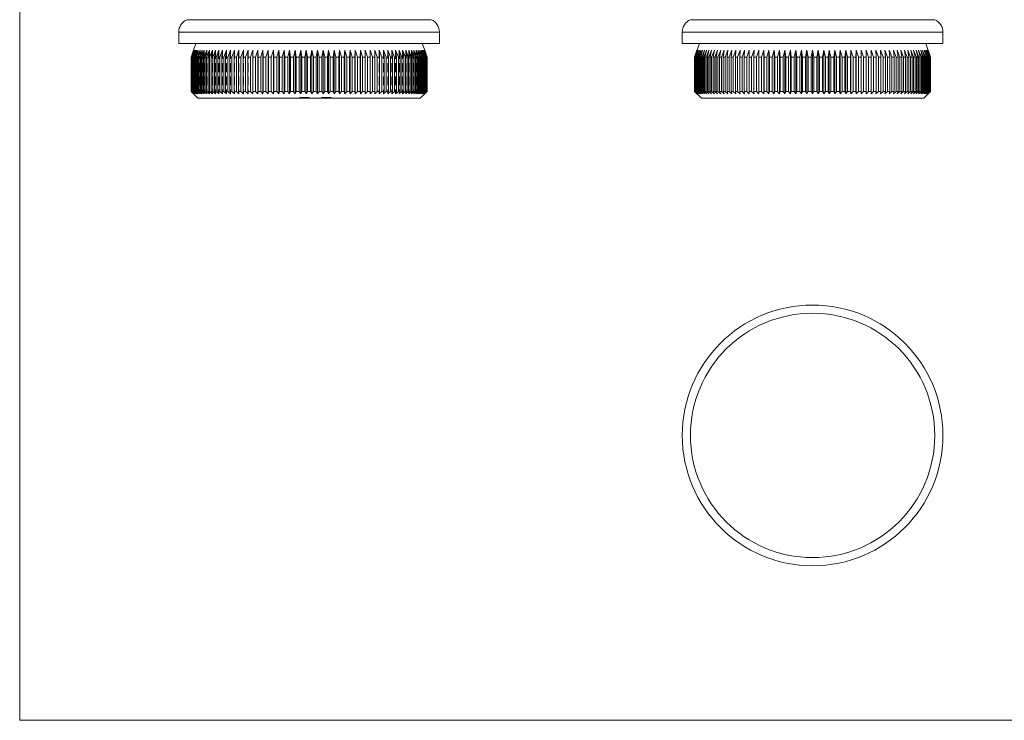
# Model space of a CAD drawing. Units: millimetres. Extents: x 5 to 292, y 5 to 205.
# Drawn here: x 5 to 148, y 5 to 107 of the extents above; entities that cross this region are included whole.
import ezdxf

# ---------------------------------------------------------------- set-up
doc = ezdxf.new("R2010")
doc.units = ezdxf.units.MM
doc.linetypes.add('HIDDEN', pattern=[1.905, 1.27, -0.635])

msp = doc.modelspace()

# ---------------------------------------------------------------- linework, layer by layer
at = {"color": 7, "linetype": 'Continuous', "lineweight": 0}
for p, q in [((5, 205), (5, 5)), ((5, 5), (292, 5))]:
    msp.add_line(p, q, dxfattribs=at)
at = {"color": 8, "linetype": 'Continuous', "lineweight": 15}
for p, q in [((29.37, 107.1), (64.99, 107.1)), ((102.75, 107.1), (138.37, 107.1)), ((66.18, 105.27), (28.18, 105.27)), ((139.56, 105.27), (101.56, 105.27))]:
    msp.add_line(p, q, dxfattribs=at)
at = {"color": 7, "linetype": 'Continuous', "lineweight": 15}
for p, q in [((28.18, 105.27), (28.18, 103.65)), ((66.18, 103.65), (66.18, 105.27)), ((101.56, 105.27), (101.56, 103.65)), ((139.56, 103.65), (139.56, 105.27)), ((66.18, 103.65), (28.18, 103.65)), ((30.68, 103.65), (30.33, 102.65)), ((64.03, 102.65), (63.68, 103.65)), ((139.56, 103.65), (101.56, 103.65)), ((104.06, 103.65), (103.36, 101.65)), ((137.76, 101.65), (137.06, 103.65)), ((30.33, 102.65), (29.98, 101.65)), ((29.99, 101.65), (30.35, 102.65)), ((30.35, 102.65), (30.01, 101.65)), ((30.04, 101.65), (30.41, 102.65)), ((30.41, 102.65), (30.08, 101.65)), ((30.13, 101.65), (30.51, 102.65)), ((30.51, 102.65), (30.19, 101.65)), ((30.26, 101.65), (30.64, 102.65)), ((30.64, 102.65), (30.34, 101.65)), ((30.43, 101.65), (30.82, 102.65)), ((30.82, 102.65), (30.53, 101.65)), ((30.64, 101.65), (31.03, 102.65)), ((31.03, 102.65), (30.76, 101.65)), ((30.89, 101.65), (31.28, 102.65)), ((31.28, 102.65), (31.02, 101.65)), ((31.17, 101.65), (31.57, 102.65)), ((31.57, 102.65), (31.33, 101.65)), ((31.5, 101.65), (31.9, 102.65)), ((31.9, 102.65), (31.67, 101.65)), ((31.86, 101.65), (32.26, 102.65)), ((32.26, 102.65), (32.04, 101.65)), ((32.25, 101.65), (32.65, 102.65)), ((32.65, 102.65), (32.46, 101.65)), ((32.68, 101.65), (33.08, 102.65)), ((33.08, 102.65), (32.9, 101.65)), ((33.15, 101.65), (33.55, 102.65)), ((33.55, 102.65), (33.38, 101.65)), ((33.64, 101.65), (34.04, 102.65)), ((34.04, 102.65), (33.9, 101.65)), ((34.17, 101.65), (34.57, 102.65)), ((34.57, 102.65), (34.44, 101.65)), ((34.73, 101.65), (35.12, 102.65)), ((35.12, 102.65), (35.01, 101.65)), ((35.32, 101.65), (35.7, 102.65)), ((35.7, 102.65), (35.61, 101.65)), ((35.93, 101.65), (36.31, 102.65)), ((36.31, 102.65), (36.24, 101.65)), ((36.58, 101.65), (36.95, 102.65)), ((36.95, 102.65), (36.9, 101.65)), ((37.24, 101.65), (37.61, 102.65)), ((37.61, 102.65), (37.57, 101.65)), ((37.93, 101.65), (38.29, 102.65)), ((38.29, 102.65), (38.27, 101.65)), ((38.64, 101.65), (38.99, 102.65)), ((38.99, 102.65), (39, 101.65)), ((38.99, 102.65), (38.99, 96.3)), ((39.38, 101.65), (39.71, 102.65)), ((39.71, 102.65), (39.74, 101.65)), ((39.71, 102.65), (39.71, 96.3)), ((40.13, 101.65), (40.45, 102.65)), ((40.45, 102.65), (40.49, 101.65)), ((40.45, 102.65), (40.45, 96.3)), ((40.89, 101.65), (41.2, 102.65)), ((41.2, 102.65), (41.27, 101.65)), ((41.2, 102.65), (41.2, 96.3)), ((41.67, 101.65), (41.97, 102.65)), ((41.97, 102.65), (42.06, 101.65)), ((41.97, 102.65), (41.97, 96.3)), ((42.47, 101.65), (42.75, 102.65)), ((42.75, 102.65), (42.85, 101.65)), ((42.75, 102.65), (42.75, 96.3)), ((43.27, 101.65), (43.54, 102.65)), ((43.54, 102.65), (43.66, 101.65)), ((43.54, 102.65), (43.54, 96.3)), ((44.08, 101.65), (44.34, 102.65)), ((44.34, 102.65), (44.48, 101.65)), ((44.34, 102.65), (44.34, 96.3)), ((44.91, 101.65), (45.15, 102.65)), ((45.15, 102.65), (45.31, 101.65)), ((45.15, 102.65), (45.15, 96.3)), ((45.73, 101.65), (45.96, 102.65)), ((45.96, 102.65), (46.13, 101.65)), ((45.96, 102.65), (45.96, 96.3)), ((46.56, 101.65), (46.77, 102.65)), ((46.77, 102.65), (46.96, 101.65)), ((46.77, 102.65), (46.77, 96.3)), ((47.39, 101.65), (47.59, 102.65)), ((47.59, 102.65), (47.8, 101.65)), ((47.59, 102.65), (47.59, 96.3)), ((48.22, 101.65), (48.4, 102.65)), ((48.4, 102.65), (48.63, 101.65)), ((48.4, 102.65), (48.4, 96.3)), ((49.05, 101.65), (49.21, 102.65)), ((49.21, 102.65), (49.45, 101.65)), ((49.21, 102.65), (49.21, 96.3)), ((49.88, 101.65), (50.02, 102.65)), ((50.02, 102.65), (50.27, 101.65)), ((50.02, 102.65), (50.02, 96.3)), ((50.69, 101.65), (50.81, 102.65)), ((50.81, 102.65), (51.09, 101.65)), ((50.81, 102.65), (50.81, 96.3)), ((51.5, 101.65), (51.61, 102.65)), ((51.61, 102.65), (51.89, 101.65)), ((51.61, 102.65), (51.61, 96.3)), ((52.3, 101.65), (52.39, 102.65)), ((52.39, 102.65), (52.68, 101.65)), ((52.39, 102.65), (52.39, 96.3)), ((53.09, 101.65), (53.15, 102.65)), ((53.15, 102.65), (53.47, 101.65)), ((53.15, 102.65), (53.15, 96.3)), ((53.86, 101.65), (53.91, 102.65)), ((53.91, 102.65), (54.23, 101.65)), ((53.91, 102.65), (53.91, 96.3)), ((54.62, 101.65), (54.65, 102.65)), ((54.65, 102.65), (54.98, 101.65)), ((54.65, 102.65), (54.65, 96.3)), ((55.36, 101.65), (55.37, 102.65)), ((55.37, 102.65), (55.71, 101.65)), ((55.37, 102.65), (55.37, 96.3)), ((56.07, 102.65), (56.42, 101.65)), ((56.08, 101.65), (56.07, 102.65)), ((56.75, 102.65), (57.11, 101.65)), ((56.78, 101.65), (56.75, 102.65)), ((57.41, 102.65), (57.78, 101.65)), ((57.46, 101.65), (57.41, 102.65)), ((58.04, 102.65), (58.42, 101.65)), ((58.12, 101.65), (58.04, 102.65)), ((58.65, 102.65), (59.04, 101.65)), ((58.74, 101.65), (58.65, 102.65)), ((59.24, 102.65), (59.63, 101.65)), ((59.35, 101.65), (59.24, 102.65)), ((59.79, 102.65), (60.19, 101.65)), ((59.92, 101.65), (59.79, 102.65)), ((60.32, 102.65), (60.71, 101.65)), ((60.46, 101.65), (60.32, 102.65)), ((60.81, 102.65), (61.21, 101.65)), ((60.97, 101.65), (60.81, 102.65)), ((61.27, 102.65), (61.68, 101.65)), ((61.45, 101.65), (61.27, 102.65)), ((61.7, 102.65), (62.11, 101.65)), ((61.9, 101.65), (61.7, 102.65)), ((62.1, 102.65), (62.5, 101.65)), ((62.31, 101.65), (62.1, 102.65)), ((62.46, 102.65), (62.86, 101.65)), ((62.69, 101.65), (62.46, 102.65)), ((62.78, 102.65), (63.18, 101.65)), ((63.03, 101.65), (62.78, 102.65)), ((63.07, 102.65), (63.47, 101.65)), ((63.34, 101.65), (63.07, 102.65)), ((63.32, 102.65), (63.72, 101.65)), ((63.6, 101.65), (63.32, 102.65)), ((63.54, 102.65), (63.93, 101.65)), ((63.83, 101.65), (63.54, 102.65)), ((63.71, 102.65), (64.1, 101.65)), ((64.02, 101.65), (63.71, 102.65)), ((63.85, 102.65), (64.23, 101.65)), ((64.17, 101.65), (63.85, 102.65)), ((63.95, 102.65), (64.32, 101.65)), ((64.28, 101.65), (63.95, 102.65)), ((64.01, 102.65), (64.37, 101.65)), ((64.35, 101.65), (64.01, 102.65)), ((64.38, 101.65), (64.03, 102.65)), ((103.36, 101.65), (103.71, 102.65)), ((103.71, 102.65), (103.37, 101.65)), ((103.39, 101.65), (103.75, 102.65)), ((103.75, 102.65), (103.42, 101.65)), ((103.46, 101.65), (103.83, 102.65)), ((103.83, 102.65), (103.51, 101.65)), ((103.57, 101.65), (103.95, 102.65)), ((103.95, 102.65), (103.64, 101.65)), ((103.72, 101.65), (104.11, 102.65)), ((104.11, 102.65), (103.81, 101.65)), ((103.91, 101.65), (104.3, 102.65)), ((104.3, 102.65), (104.02, 101.65)), ((104.14, 101.65), (104.53, 102.65)), ((104.53, 102.65), (104.26, 101.65)), ((104.41, 101.65), (104.8, 102.65)), ((104.8, 102.65), (104.55, 101.65)), ((104.71, 101.65), (105.11, 102.65)), ((105.11, 102.65), (104.87, 101.65)), ((105.05, 101.65), (105.45, 102.65)), ((105.45, 102.65), (105.23, 101.65)), ((105.43, 101.65), (105.83, 102.65)), ((105.83, 102.65), (105.62, 101.65)), ((105.84, 101.65), (106.24, 102.65)), ((106.24, 102.65), (106.05, 101.65)), ((106.29, 101.65), (106.69, 102.65)), ((106.69, 102.65), (106.52, 101.65)), ((106.77, 101.65), (107.17, 102.65)), ((107.17, 102.65), (107.01, 101.65)), ((107.28, 101.65), (107.68, 102.65)), ((107.68, 102.65), (107.54, 101.65)), ((107.83, 101.65), (108.22, 102.65)), ((108.22, 102.65), (108.1, 101.65)), ((108.4, 101.65), (108.79, 102.65)), ((108.79, 102.65), (108.69, 101.65)), ((109, 101.65), (109.38, 102.65)), ((109.38, 102.65), (109.3, 101.65)), ((109.63, 101.65), (110.01, 102.65)), ((110.01, 102.65), (109.95, 101.65)), ((110.29, 101.65), (110.65, 102.65)), ((110.65, 102.65), (110.61, 101.65)), ((110.96, 101.65), (111.32, 102.65)), ((111.32, 102.65), (111.3, 101.65)), ((111.67, 101.65), (112.02, 102.65)), ((112.02, 102.65), (112.01, 101.65)), ((112.39, 101.65), (112.73, 102.65)), ((112.73, 102.65), (112.74, 101.65)), ((112.73, 102.65), (112.73, 96.3)), ((113.13, 101.65), (113.46, 102.65)), ((113.46, 102.65), (113.49, 101.65)), ((113.46, 102.65), (113.46, 96.3)), ((113.89, 101.65), (114.2, 102.65)), ((114.2, 102.65), (114.26, 101.65)), ((114.2, 102.65), (114.2, 96.3)), ((114.66, 101.65), (114.97, 102.65)), ((114.97, 102.65), (115.04, 101.65)), ((114.97, 102.65), (114.97, 96.3)), ((115.45, 101.65), (115.74, 102.65)), ((115.74, 102.65), (115.83, 101.65)), ((115.74, 102.65), (115.74, 96.3)), ((116.25, 101.65), (116.53, 102.65)), ((116.53, 102.65), (116.64, 101.65)), ((116.53, 102.65), (116.53, 96.3)), ((117.06, 101.65), (117.32, 102.65)), ((117.32, 102.65), (117.45, 101.65)), ((117.32, 102.65), (117.32, 96.3)), ((117.87, 101.65), (118.12, 102.65)), ((118.12, 102.65), (118.27, 101.65)), ((118.12, 102.65), (118.12, 96.3)), ((118.7, 101.65), (118.93, 102.65)), ((118.93, 102.65), (119.1, 101.65)), ((118.93, 102.65), (118.93, 96.3)), ((119.53, 101.65), (119.74, 102.65)), ((119.74, 102.65), (119.93, 101.65)), ((119.74, 102.65), (119.74, 96.3)), ((120.36, 101.65), (120.56, 102.65)), ((120.56, 102.65), (120.76, 101.65)), ((120.56, 102.65), (120.56, 96.3)), ((121.19, 101.65), (121.37, 102.65)), ((121.37, 102.65), (121.59, 101.65)), ((121.37, 102.65), (121.37, 96.3)), ((122.02, 101.65), (122.18, 102.65)), ((122.18, 102.65), (122.42, 101.65)), ((122.18, 102.65), (122.18, 96.3)), ((122.84, 101.65), (122.99, 102.65)), ((122.99, 102.65), (123.24, 101.65)), ((122.99, 102.65), (122.99, 96.3)), ((123.66, 101.65), (123.8, 102.65)), ((123.8, 102.65), (124.06, 101.65)), ((123.8, 102.65), (123.8, 96.3)), ((124.48, 101.65), (124.59, 102.65)), ((124.59, 102.65), (124.87, 101.65)), ((124.59, 102.65), (124.59, 96.3)), ((125.28, 101.65), (125.38, 102.65)), ((125.38, 102.65), (125.67, 101.65)), ((125.38, 102.65), (125.38, 96.3)), ((126.08, 101.65), (126.15, 102.65)), ((126.15, 102.65), (126.46, 101.65)), ((126.15, 102.65), (126.15, 96.3)), ((126.86, 101.65), (126.91, 102.65)), ((126.91, 102.65), (127.23, 101.65)), ((126.91, 102.65), (126.91, 96.3)), ((127.62, 101.65), (127.66, 102.65)), ((127.66, 102.65), (127.99, 101.65)), ((127.66, 102.65), (127.66, 96.3)), ((128.37, 101.65), (128.39, 102.65)), ((128.39, 102.65), (128.73, 101.65)), ((128.39, 102.65), (128.39, 96.3)), ((129.1, 102.65), (129.45, 101.65)), ((129.1, 101.65), (129.1, 102.65)), ((129.79, 102.65), (130.15, 101.65)), ((129.81, 101.65), (129.79, 102.65)), ((130.46, 102.65), (130.83, 101.65)), ((130.5, 101.65), (130.46, 102.65)), ((131.11, 102.65), (131.48, 101.65)), ((131.17, 101.65), (131.11, 102.65)), ((131.73, 102.65), (132.11, 101.65)), ((131.81, 101.65), (131.73, 102.65)), ((132.33, 102.65), (132.72, 101.65)), ((132.43, 101.65), (132.33, 102.65)), ((132.9, 102.65), (133.29, 101.65)), ((133.02, 101.65), (132.9, 102.65)), ((133.44, 102.65), (133.83, 101.65)), ((133.57, 101.65), (133.44, 102.65)), ((133.95, 102.65), (134.35, 101.65)), ((134.1, 101.65), (133.95, 102.65)), ((134.43, 102.65), (134.83, 101.65)), ((134.6, 101.65), (134.43, 102.65)), ((134.87, 102.65), (135.27, 101.65)), ((135.06, 101.65), (134.87, 102.65)), ((135.28, 102.65), (135.69, 101.65)), ((135.49, 101.65), (135.28, 102.65)), ((135.66, 102.65), (136.06, 101.65)), ((135.89, 101.65), (135.66, 102.65)), ((136.01, 102.65), (136.41, 101.65)), ((136.25, 101.65), (136.01, 102.65)), ((136.31, 102.65), (136.71, 101.65)), ((136.57, 101.65), (136.31, 102.65)), ((136.58, 102.65), (136.98, 101.65)), ((136.85, 101.65), (136.58, 102.65)), ((136.82, 102.65), (137.21, 101.65)), ((137.1, 101.65), (136.82, 102.65)), ((137.01, 102.65), (137.4, 101.65)), ((137.31, 101.65), (137.01, 102.65)), ((137.17, 102.65), (137.55, 101.65)), ((137.48, 101.65), (137.17, 102.65)), ((137.29, 102.65), (137.66, 101.65)), ((137.61, 101.65), (137.29, 102.65)), ((137.36, 102.65), (137.73, 101.65)), ((137.7, 101.65), (137.36, 102.65)), ((137.4, 102.65), (137.76, 101.65)), ((137.75, 101.65), (137.4, 102.65)), ((29.99, 101.65), (29.98, 101.65)), ((29.98, 101.65), (29.98, 96.65)), ((29.99, 101.65), (29.99, 96.65)), ((30.04, 101.65), (30.01, 101.65)), ((30.01, 101.65), (30.01, 96.65)), ((30.04, 101.65), (30.04, 96.65)), ((30.13, 101.65), (30.08, 101.65)), ((30.08, 101.65), (30.08, 96.65)), ((30.13, 101.65), (30.13, 96.65)), ((30.26, 101.65), (30.19, 101.65)), ((30.19, 101.65), (30.19, 96.65)), ((30.26, 101.65), (30.26, 96.65)), ((30.43, 101.65), (30.34, 101.65)), ((30.34, 101.65), (30.34, 96.65)), ((30.43, 101.65), (30.43, 96.65)), ((30.64, 101.65), (30.53, 101.65)), ((30.53, 101.65), (30.53, 96.65)), ((30.64, 101.65), (30.64, 96.65)), ((30.89, 101.65), (30.76, 101.65)), ((30.76, 101.65), (30.76, 96.65)), ((30.89, 101.65), (30.89, 96.65)), ((31.17, 101.65), (31.02, 101.65)), ((31.02, 101.65), (31.02, 96.65)), ((31.17, 101.65), (31.17, 96.65)), ((31.5, 101.65), (31.33, 101.65)), ((31.33, 101.65), (31.33, 96.65)), ((31.5, 101.65), (31.5, 96.65)), ((31.86, 101.65), (31.67, 101.65)), ((31.67, 101.65), (31.67, 96.65)), ((31.86, 101.65), (31.86, 96.65)), ((32.25, 101.65), (32.04, 101.65)), ((32.04, 101.65), (32.04, 96.65)), ((32.25, 101.65), (32.25, 96.65)), ((32.68, 101.65), (32.46, 101.65)), ((32.46, 101.65), (32.46, 96.65)), ((32.68, 101.65), (32.68, 96.65)), ((33.15, 101.65), (32.9, 101.65)), ((32.9, 101.65), (32.9, 96.65)), ((33.15, 101.65), (33.15, 96.65)), ((33.64, 101.65), (33.38, 101.65)), ((33.38, 101.65), (33.38, 96.65)), ((33.64, 101.65), (33.64, 96.65)), ((34.17, 101.65), (33.9, 101.65)), ((33.9, 101.65), (33.9, 96.65)), ((34.17, 101.65), (34.17, 96.65)), ((34.73, 101.65), (34.44, 101.65)), ((34.44, 101.65), (34.44, 96.65)), ((34.73, 101.65), (34.73, 96.65)), ((35.32, 101.65), (35.01, 101.65)), ((35.01, 101.65), (35.01, 96.65)), ((35.32, 101.65), (35.32, 96.65)), ((35.93, 101.65), (35.61, 101.65)), ((35.61, 101.65), (35.61, 96.65)), ((35.93, 101.65), (35.93, 96.65)), ((36.58, 101.65), (36.24, 101.65)), ((36.24, 101.65), (36.24, 96.65)), ((36.58, 101.65), (36.58, 96.65)), ((37.24, 101.65), (36.9, 101.65)), ((36.9, 101.65), (36.9, 96.65)), ((37.24, 101.65), (37.24, 96.65)), ((37.93, 101.65), (37.57, 101.65)), ((37.57, 101.65), (37.57, 96.65)), ((37.93, 101.65), (37.93, 96.65)), ((38.64, 101.65), (38.27, 101.65)), ((38.27, 101.65), (38.27, 96.65)), ((38.64, 101.65), (38.64, 96.65)), ((39.38, 101.65), (39, 101.65)), ((39, 101.65), (39, 96.65)), ((39.38, 101.65), (39.38, 96.65)), ((40.13, 101.65), (39.74, 101.65)), ((39.74, 101.65), (39.74, 96.65)), ((40.13, 101.65), (40.13, 96.65)), ((40.89, 101.65), (40.49, 101.65)), ((40.49, 101.65), (40.49, 96.65)), ((40.89, 101.65), (40.89, 96.65)), ((41.67, 101.65), (41.27, 101.65)), ((41.27, 101.65), (41.27, 96.65)), ((41.67, 101.65), (41.67, 96.65)), ((42.47, 101.65), (42.06, 101.65)), ((42.06, 101.65), (42.06, 96.65)), ((42.47, 101.65), (42.47, 96.65)), ((43.27, 101.65), (42.85, 101.65)), ((42.85, 101.65), (42.85, 96.65)), ((43.27, 101.65), (43.27, 96.65)), ((44.08, 101.65), (43.66, 101.65)), ((43.66, 101.65), (43.66, 96.65)), ((44.08, 101.65), (44.08, 96.65)), ((44.91, 101.65), (44.48, 101.65)), ((44.48, 101.65), (44.48, 96.65)), ((44.91, 101.65), (44.91, 96.65)), ((45.73, 101.65), (45.31, 101.65)), ((45.31, 101.65), (45.31, 96.65)), ((45.73, 101.65), (45.73, 96.65)), ((46.56, 101.65), (46.13, 101.65)), ((46.13, 101.65), (46.13, 96.65)), ((46.56, 101.65), (46.56, 96.65)), ((47.39, 101.65), (46.96, 101.65)), ((46.96, 101.65), (46.96, 96.65)), ((47.39, 101.65), (47.39, 96.65)), ((48.22, 101.65), (47.8, 101.65)), ((47.8, 101.65), (47.8, 96.65)), ((48.22, 101.65), (48.22, 96.65)), ((49.05, 101.65), (48.63, 101.65)), ((48.63, 101.65), (48.63, 96.65)), ((49.05, 101.65), (49.05, 96.65)), ((49.88, 101.65), (49.45, 101.65)), ((49.45, 101.65), (49.45, 96.65)), ((49.88, 101.65), (49.88, 96.65)), ((50.69, 101.65), (50.27, 101.65)), ((50.27, 101.65), (50.27, 96.65)), ((50.69, 101.65), (50.69, 96.65)), ((51.5, 101.65), (51.09, 101.65)), ((51.09, 101.65), (51.09, 96.65)), ((51.5, 101.65), (51.5, 96.65)), ((52.3, 101.65), (51.89, 101.65)), ((51.89, 101.65), (51.89, 96.65)), ((52.3, 101.65), (52.3, 96.65)), ((53.09, 101.65), (52.68, 101.65)), ((52.68, 101.65), (52.68, 96.65)), ((53.09, 101.65), (53.09, 96.65)), ((53.86, 101.65), (53.47, 101.65)), ((53.47, 101.65), (53.47, 96.65)), ((53.86, 101.65), (53.86, 96.65)), ((54.62, 101.65), (54.23, 101.65)), ((54.23, 101.65), (54.23, 96.65)), ((54.62, 101.65), (54.62, 96.65)), ((55.36, 101.65), (54.98, 101.65)), ((54.98, 101.65), (54.98, 96.65)), ((55.36, 101.65), (55.36, 96.65)), ((56.08, 101.65), (55.71, 101.65)), ((55.71, 101.65), (55.71, 96.65)), ((56.08, 101.65), (56.08, 96.65)), ((56.78, 101.65), (56.42, 101.65)), ((56.42, 101.65), (56.42, 96.65)), ((56.78, 101.65), (56.78, 96.65)), ((57.46, 101.65), (57.11, 101.65)), ((57.11, 101.65), (57.11, 96.65)), ((57.46, 101.65), (57.46, 96.65)), ((58.12, 101.65), (57.78, 101.65)), ((57.78, 101.65), (57.78, 96.65)), ((58.12, 101.65), (58.12, 96.65)), ((58.74, 101.65), (58.42, 101.65)), ((58.42, 101.65), (58.42, 96.65)), ((58.74, 101.65), (58.74, 96.65)), ((59.35, 101.65), (59.04, 101.65)), ((59.04, 101.65), (59.04, 96.65)), ((59.35, 101.65), (59.35, 96.65)), ((59.92, 101.65), (59.63, 101.65)), ((59.63, 101.65), (59.63, 96.65)), ((59.92, 101.65), (59.92, 96.65)), ((60.46, 101.65), (60.19, 101.65)), ((60.19, 101.65), (60.19, 96.65)), ((60.46, 101.65), (60.46, 96.65)), ((60.97, 101.65), (60.71, 101.65)), ((60.71, 101.65), (60.71, 96.65)), ((60.97, 101.65), (60.97, 96.65)), ((61.45, 101.65), (61.21, 101.65)), ((61.21, 101.65), (61.21, 96.65)), ((61.45, 101.65), (61.45, 96.65)), ((61.9, 101.65), (61.68, 101.65)), ((61.68, 101.65), (61.68, 96.65)), ((61.9, 101.65), (61.9, 96.65)), ((62.31, 101.65), (62.11, 101.65)), ((62.11, 101.65), (62.11, 96.65)), ((62.31, 101.65), (62.31, 96.65)), ((62.69, 101.65), (62.5, 101.65)), ((62.5, 101.65), (62.5, 96.65)), ((62.69, 101.65), (62.69, 96.65)), ((63.03, 101.65), (62.86, 101.65)), ((62.86, 101.65), (62.86, 96.65)), ((63.03, 101.65), (63.03, 96.65)), ((63.34, 101.65), (63.18, 101.65)), ((63.18, 101.65), (63.18, 96.65)), ((63.34, 101.65), (63.34, 96.65)), ((63.6, 101.65), (63.47, 101.65)), ((63.47, 101.65), (63.47, 96.65)), ((63.6, 101.65), (63.6, 96.65)), ((63.83, 101.65), (63.72, 101.65)), ((63.72, 101.65), (63.72, 96.65)), ((63.83, 101.65), (63.83, 96.65)), ((64.02, 101.65), (63.93, 101.65)), ((63.93, 101.65), (63.93, 96.65)), ((64.02, 101.65), (64.02, 96.65)), ((64.17, 101.65), (64.1, 101.65)), ((64.1, 101.65), (64.1, 96.65)), ((64.17, 101.65), (64.17, 96.65)), ((64.28, 101.65), (64.23, 101.65)), ((64.23, 101.65), (64.23, 96.65)), ((64.28, 101.65), (64.28, 96.65)), ((64.35, 101.65), (64.32, 101.65)), ((64.32, 101.65), (64.32, 96.65)), ((64.35, 101.65), (64.35, 96.65)), ((64.38, 101.65), (64.37, 101.65)), ((64.37, 101.65), (64.37, 96.65)), ((64.38, 101.65), (64.38, 96.65)), ((103.36, 101.65), (103.36, 96.65)), ((103.36, 101.65), (103.36, 101.65)), ((103.36, 101.65), (103.36, 96.65)), ((103.39, 101.65), (103.37, 101.65)), ((103.37, 101.65), (103.37, 96.65)), ((103.39, 101.65), (103.39, 96.65)), ((103.46, 101.65), (103.42, 101.65)), ((103.42, 101.65), (103.42, 96.65)), ((103.46, 101.65), (103.46, 96.65)), ((103.57, 101.65), (103.51, 101.65)), ((103.51, 101.65), (103.51, 96.65)), ((103.57, 101.65), (103.57, 96.65)), ((103.72, 101.65), (103.64, 101.65)), ((103.64, 101.65), (103.64, 96.65)), ((103.72, 101.65), (103.72, 96.65)), ((103.91, 101.65), (103.81, 101.65)), ((103.81, 101.65), (103.81, 96.65)), ((103.91, 101.65), (103.91, 96.65)), ((104.14, 101.65), (104.02, 101.65)), ((104.02, 101.65), (104.02, 96.65)), ((104.14, 101.65), (104.14, 96.65)), ((104.41, 101.65), (104.26, 101.65)), ((104.26, 101.65), (104.26, 96.65)), ((104.41, 101.65), (104.41, 96.65)), ((104.71, 101.65), (104.55, 101.65)), ((104.55, 101.65), (104.55, 96.65)), ((104.71, 101.65), (104.71, 96.65)), ((105.05, 101.65), (104.87, 101.65)), ((104.87, 101.65), (104.87, 96.65)), ((105.05, 101.65), (105.05, 96.65)), ((105.43, 101.65), (105.23, 101.65)), ((105.23, 101.65), (105.23, 96.65)), ((105.43, 101.65), (105.43, 96.65)), ((105.84, 101.65), (105.62, 101.65)), ((105.62, 101.65), (105.62, 96.65)), ((105.84, 101.65), (105.84, 96.65)), ((106.29, 101.65), (106.05, 101.65)), ((106.05, 101.65), (106.05, 96.65)), ((106.29, 101.65), (106.29, 96.65)), ((106.77, 101.65), (106.52, 101.65)), ((106.52, 101.65), (106.52, 96.65)), ((106.77, 101.65), (106.77, 96.65)), ((107.28, 101.65), (107.01, 101.65)), ((107.01, 101.65), (107.01, 96.65)), ((107.28, 101.65), (107.28, 96.65)), ((107.83, 101.65), (107.54, 101.65)), ((107.54, 101.65), (107.54, 96.65)), ((107.83, 101.65), (107.83, 96.65)), ((108.4, 101.65), (108.1, 101.65)), ((108.1, 101.65), (108.1, 96.65)), ((108.4, 101.65), (108.4, 96.65)), ((109, 101.65), (108.69, 101.65)), ((108.69, 101.65), (108.69, 96.65)), ((109, 101.65), (109, 96.65)), ((109.63, 101.65), (109.3, 101.65)), ((109.3, 101.65), (109.3, 96.65)), ((109.63, 101.65), (109.63, 96.65)), ((110.29, 101.65), (109.95, 101.65)), ((109.95, 101.65), (109.95, 96.65)), ((110.29, 101.65), (110.29, 96.65)), ((110.96, 101.65), (110.61, 101.65)), ((110.61, 101.65), (110.61, 96.65)), ((110.96, 101.65), (110.96, 96.65)), ((111.67, 101.65), (111.3, 101.65)), ((111.3, 101.65), (111.3, 96.65)), ((111.67, 101.65), (111.67, 96.65)), ((112.39, 101.65), (112.01, 101.65)), ((112.01, 101.65), (112.01, 96.65)), ((112.39, 101.65), (112.39, 96.65)), ((113.13, 101.65), (112.74, 101.65)), ((112.74, 101.65), (112.74, 96.65)), ((113.13, 101.65), (113.13, 96.65)), ((113.89, 101.65), (113.49, 101.65)), ((113.49, 101.65), (113.49, 96.65)), ((113.89, 101.65), (113.89, 96.65)), ((114.66, 101.65), (114.26, 101.65)), ((114.26, 101.65), (114.26, 96.65)), ((114.66, 101.65), (114.66, 96.65)), ((115.45, 101.65), (115.04, 101.65)), ((115.04, 101.65), (115.04, 96.65)), ((115.45, 101.65), (115.45, 96.65)), ((116.25, 101.65), (115.83, 101.65)), ((115.83, 101.65), (115.83, 96.65)), ((116.25, 101.65), (116.25, 96.65)), ((117.06, 101.65), (116.64, 101.65)), ((116.64, 101.65), (116.64, 96.65)), ((117.06, 101.65), (117.06, 96.65)), ((117.87, 101.65), (117.45, 101.65)), ((117.45, 101.65), (117.45, 96.65)), ((117.87, 101.65), (117.87, 96.65)), ((118.7, 101.65), (118.27, 101.65)), ((118.27, 101.65), (118.27, 96.65)), ((118.7, 101.65), (118.7, 96.65)), ((119.53, 101.65), (119.1, 101.65)), ((119.1, 101.65), (119.1, 96.65)), ((119.53, 101.65), (119.53, 96.65)), ((120.36, 101.65), (119.93, 101.65)), ((119.93, 101.65), (119.93, 96.65)), ((120.36, 101.65), (120.36, 96.65)), ((120.76, 101.65), (120.76, 96.65)), ((121.19, 101.65), (120.76, 101.65)), ((121.19, 101.65), (121.19, 96.65)), ((122.02, 101.65), (121.59, 101.65)), ((121.59, 101.65), (121.59, 96.65)), ((122.02, 101.65), (122.02, 96.65)), ((122.84, 101.65), (122.42, 101.65)), ((122.42, 101.65), (122.42, 96.65)), ((122.84, 101.65), (122.84, 96.65)), ((123.66, 101.65), (123.24, 101.65)), ((123.24, 101.65), (123.24, 96.65)), ((123.66, 101.65), (123.66, 96.65)), ((124.48, 101.65), (124.06, 101.65)), ((124.06, 101.65), (124.06, 96.65)), ((124.48, 101.65), (124.48, 96.65)), ((125.28, 101.65), (124.87, 101.65)), ((124.87, 101.65), (124.87, 96.65)), ((125.28, 101.65), (125.28, 96.65)), ((126.08, 101.65), (125.67, 101.65)), ((125.67, 101.65), (125.67, 96.65)), ((126.08, 101.65), (126.08, 96.65)), ((126.86, 101.65), (126.46, 101.65)), ((126.46, 101.65), (126.46, 96.65)), ((126.86, 101.65), (126.86, 96.65)), ((127.62, 101.65), (127.23, 101.65)), ((127.23, 101.65), (127.23, 96.65)), ((127.62, 101.65), (127.62, 96.65)), ((128.37, 101.65), (127.99, 101.65)), ((127.99, 101.65), (127.99, 96.65)), ((128.37, 101.65), (128.37, 96.65)), ((129.1, 101.65), (128.73, 101.65)), ((128.73, 101.65), (128.73, 96.65)), ((129.1, 101.65), (129.1, 96.65)), ((129.81, 101.65), (129.45, 101.65)), ((129.45, 101.65), (129.45, 96.65)), ((129.81, 101.65), (129.81, 96.65)), ((130.5, 101.65), (130.15, 101.65)), ((130.15, 101.65), (130.15, 96.65)), ((130.5, 101.65), (130.5, 96.65)), ((131.17, 101.65), (130.83, 101.65)), ((130.83, 101.65), (130.83, 96.65)), ((131.17, 101.65), (131.17, 96.65)), ((131.81, 101.65), (131.48, 101.65)), ((131.48, 101.65), (131.48, 96.65)), ((131.81, 101.65), (131.81, 96.65)), ((132.43, 101.65), (132.11, 101.65)), ((132.11, 101.65), (132.11, 96.65)), ((132.43, 101.65), (132.43, 96.65)), ((133.02, 101.65), (132.72, 101.65)), ((132.72, 101.65), (132.72, 96.65)), ((133.02, 101.65), (133.02, 96.65)), ((133.57, 101.65), (133.29, 101.65)), ((133.29, 101.65), (133.29, 96.65)), ((133.57, 101.65), (133.57, 96.65)), ((134.1, 101.65), (133.83, 101.65)), ((133.83, 101.65), (133.83, 96.65)), ((134.1, 101.65), (134.1, 96.65)), ((134.6, 101.65), (134.35, 101.65)), ((134.35, 101.65), (134.35, 96.65)), ((134.6, 101.65), (134.6, 96.65)), ((135.06, 101.65), (134.83, 101.65)), ((134.83, 101.65), (134.83, 96.65)), ((135.06, 101.65), (135.06, 96.65)), ((135.49, 101.65), (135.27, 101.65)), ((135.27, 101.65), (135.27, 96.65)), ((135.49, 101.65), (135.49, 96.65)), ((135.89, 101.65), (135.69, 101.65)), ((135.69, 101.65), (135.69, 96.65)), ((135.89, 101.65), (135.89, 96.65)), ((136.25, 101.65), (136.06, 101.65)), ((136.06, 101.65), (136.06, 96.65)), ((136.25, 101.65), (136.25, 96.65)), ((136.57, 101.65), (136.41, 101.65)), ((136.41, 101.65), (136.41, 96.65)), ((136.57, 101.65), (136.57, 96.65)), ((136.85, 101.65), (136.71, 101.65)), ((136.71, 101.65), (136.71, 96.65)), ((136.85, 101.65), (136.85, 96.65)), ((137.1, 101.65), (136.98, 101.65)), ((136.98, 101.65), (136.98, 96.65)), ((137.1, 101.65), (137.1, 96.65)), ((137.31, 101.65), (137.21, 101.65)), ((137.21, 101.65), (137.21, 96.65)), ((137.31, 101.65), (137.31, 96.65)), ((137.48, 101.65), (137.4, 101.65)), ((137.4, 101.65), (137.4, 96.65)), ((137.48, 101.65), (137.48, 96.65)), ((137.61, 101.65), (137.55, 101.65)), ((137.55, 101.65), (137.55, 96.65)), ((137.61, 101.65), (137.61, 96.65)), ((137.7, 101.65), (137.66, 101.65)), ((137.66, 101.65), (137.66, 96.65)), ((137.7, 101.65), (137.7, 96.65)), ((137.75, 101.65), (137.73, 101.65)), ((137.73, 101.65), (137.73, 96.65)), ((137.75, 101.65), (137.75, 96.65)), ((137.76, 96.65), (137.76, 101.65)), ((137.76, 101.65), (137.76, 101.65)), ((137.76, 101.65), (137.76, 96.65)), ((29.98, 96.65), (30.33, 96.3)), ((29.98, 96.65), (29.99, 96.65)), ((30.35, 96.3), (29.99, 96.65)), ((30.01, 96.65), (30.35, 96.3)), ((30.01, 96.65), (30.04, 96.65)), ((30.41, 96.3), (30.04, 96.65)), ((30.08, 96.65), (30.41, 96.3)), ((30.08, 96.65), (30.13, 96.65)), ((30.51, 96.3), (30.13, 96.65)), ((30.19, 96.65), (30.51, 96.3)), ((30.19, 96.65), (30.26, 96.65)), ((30.64, 96.3), (30.26, 96.65)), ((30.33, 96.3), (30.98, 95.65)), ((30.34, 96.65), (30.64, 96.3)), ((30.34, 96.65), (30.43, 96.65)), ((30.82, 96.3), (30.43, 96.65)), ((30.53, 96.65), (30.82, 96.3)), ((30.53, 96.65), (30.64, 96.65)), ((31.03, 96.3), (30.64, 96.65)), ((30.76, 96.65), (31.03, 96.3)), ((30.76, 96.65), (30.89, 96.65)), ((31.28, 96.3), (30.89, 96.65)), ((31.02, 96.65), (31.28, 96.3)), ((31.02, 96.65), (31.17, 96.65)), ((31.57, 96.3), (31.17, 96.65)), ((31.33, 96.65), (31.57, 96.3)), ((31.33, 96.65), (31.5, 96.65)), ((31.9, 96.3), (31.5, 96.65)), ((31.67, 96.65), (31.9, 96.3)), ((31.67, 96.65), (31.86, 96.65)), ((32.26, 96.3), (31.86, 96.65)), ((32.04, 96.65), (32.26, 96.3)), ((32.04, 96.65), (32.25, 96.65)), ((32.65, 96.3), (32.25, 96.65)), ((32.46, 96.65), (32.65, 96.3)), ((32.46, 96.65), (32.68, 96.65)), ((33.08, 96.3), (32.68, 96.65)), ((32.9, 96.65), (33.08, 96.3)), ((32.9, 96.65), (33.15, 96.65)), ((33.55, 96.3), (33.15, 96.65)), ((33.38, 96.65), (33.55, 96.3)), ((33.38, 96.65), (33.64, 96.65)), ((34.04, 96.3), (33.64, 96.65)), ((33.9, 96.65), (34.04, 96.3)), ((33.9, 96.65), (34.17, 96.65)), ((34.57, 96.3), (34.17, 96.65)), ((34.44, 96.65), (34.57, 96.3)), ((34.44, 96.65), (34.73, 96.65)), ((35.12, 96.3), (34.73, 96.65)), ((35.01, 96.65), (35.12, 96.3)), ((35.01, 96.65), (35.32, 96.65)), ((35.7, 96.3), (35.32, 96.65)), ((35.61, 96.65), (35.7, 96.3)), ((35.61, 96.65), (35.93, 96.65)), ((36.31, 96.3), (35.93, 96.65)), ((36.24, 96.65), (36.31, 96.3)), ((36.24, 96.65), (36.58, 96.65)), ((36.95, 96.3), (36.58, 96.65)), ((36.9, 96.65), (36.95, 96.3)), ((36.9, 96.65), (37.24, 96.65)), ((37.61, 96.3), (37.24, 96.65)), ((37.57, 96.65), (37.61, 96.3)), ((37.57, 96.65), (37.93, 96.65)), ((38.29, 96.3), (37.93, 96.65)), ((38.27, 96.65), (38.29, 96.3)), ((38.27, 96.65), (38.64, 96.65)), ((38.99, 96.3), (38.64, 96.65)), ((39, 96.65), (38.99, 96.3)), ((39, 96.65), (39.38, 96.65)), ((39.71, 96.3), (39.38, 96.65)), ((39.74, 96.65), (39.71, 96.3)), ((39.74, 96.65), (40.13, 96.65)), ((40.45, 96.3), (40.13, 96.65)), ((40.49, 96.65), (40.45, 96.3)), ((40.49, 96.65), (40.89, 96.65)), ((41.2, 96.3), (40.89, 96.65)), ((41.27, 96.65), (41.2, 96.3)), ((41.27, 96.65), (41.67, 96.65)), ((41.97, 96.3), (41.67, 96.65)), ((42.06, 96.65), (41.97, 96.3)), ((42.06, 96.65), (42.47, 96.65)), ((42.75, 96.3), (42.47, 96.65)), ((42.85, 96.65), (42.75, 96.3)), ((42.85, 96.65), (43.27, 96.65)), ((43.54, 96.3), (43.27, 96.65)), ((43.66, 96.65), (43.54, 96.3)), ((43.66, 96.65), (44.08, 96.65)), ((44.34, 96.3), (44.08, 96.65)), ((44.48, 96.65), (44.34, 96.3)), ((44.48, 96.65), (44.91, 96.65)), ((45.15, 96.3), (44.91, 96.65)), ((45.31, 96.65), (45.15, 96.3)), ((45.31, 96.65), (45.73, 96.65)), ((45.96, 96.3), (45.73, 96.65)), ((46.13, 96.65), (45.96, 96.3)), ((46.13, 96.65), (46.56, 96.65)), ((46.77, 96.3), (46.56, 96.65)), ((46.96, 96.65), (46.77, 96.3)), ((46.96, 96.65), (47.39, 96.65)), ((47.59, 96.3), (47.39, 96.65)), ((47.8, 96.65), (47.59, 96.3)), ((47.8, 96.65), (48.22, 96.65)), ((48.4, 96.3), (48.22, 96.65)), ((48.63, 96.65), (48.4, 96.3)), ((48.63, 96.65), (49.05, 96.65)), ((49.21, 96.3), (49.05, 96.65)), ((49.45, 96.65), (49.21, 96.3)), ((49.45, 96.65), (49.88, 96.65)), ((50.02, 96.3), (49.88, 96.65)), ((50.27, 96.65), (50.02, 96.3)), ((50.27, 96.65), (50.69, 96.65)), ((50.81, 96.3), (50.69, 96.65)), ((51.09, 96.65), (50.81, 96.3)), ((51.09, 96.65), (51.5, 96.65)), ((51.61, 96.3), (51.5, 96.65)), ((51.89, 96.65), (51.61, 96.3)), ((51.89, 96.65), (52.3, 96.65)), ((52.39, 96.3), (52.3, 96.65)), ((52.68, 96.65), (52.39, 96.3)), ((52.68, 96.65), (53.09, 96.65)), ((53.15, 96.3), (53.09, 96.65)), ((53.47, 96.65), (53.15, 96.3)), ((53.47, 96.65), (53.86, 96.65)), ((53.91, 96.3), (53.86, 96.65)), ((54.23, 96.65), (53.91, 96.3)), ((54.23, 96.65), (54.62, 96.65)), ((54.65, 96.3), (54.62, 96.65)), ((54.98, 96.65), (54.65, 96.3)), ((54.98, 96.65), (55.36, 96.65)), ((55.37, 96.3), (55.36, 96.65)), ((55.71, 96.65), (55.37, 96.3)), ((55.71, 96.65), (56.08, 96.65)), ((56.07, 96.3), (56.08, 96.65)), ((56.42, 96.65), (56.07, 96.3)), ((56.42, 96.65), (56.78, 96.65)), ((56.75, 96.3), (56.78, 96.65)), ((57.11, 96.65), (56.75, 96.3)), ((57.11, 96.65), (57.46, 96.65)), ((57.41, 96.3), (57.46, 96.65)), ((57.78, 96.65), (57.41, 96.3)), ((57.78, 96.65), (58.12, 96.65)), ((58.04, 96.3), (58.12, 96.65)), ((58.42, 96.65), (58.04, 96.3)), ((58.42, 96.65), (58.74, 96.65)), ((58.65, 96.3), (58.74, 96.65)), ((59.04, 96.65), (58.65, 96.3)), ((59.04, 96.65), (59.35, 96.65)), ((59.24, 96.3), (59.35, 96.65)), ((59.63, 96.65), (59.24, 96.3)), ((59.63, 96.65), (59.92, 96.65)), ((59.79, 96.3), (59.92, 96.65)), ((60.19, 96.65), (59.79, 96.3)), ((60.19, 96.65), (60.46, 96.65)), ((60.32, 96.3), (60.46, 96.65)), ((60.71, 96.65), (60.32, 96.3)), ((60.71, 96.65), (60.97, 96.65)), ((60.81, 96.3), (60.97, 96.65)), ((61.21, 96.65), (60.81, 96.3)), ((61.21, 96.65), (61.45, 96.65)), ((61.27, 96.3), (61.45, 96.65)), ((61.68, 96.65), (61.27, 96.3)), ((61.68, 96.65), (61.9, 96.65)), ((61.7, 96.3), (61.9, 96.65)), ((62.11, 96.65), (61.7, 96.3)), ((62.1, 96.3), (62.31, 96.65)), ((62.5, 96.65), (62.1, 96.3)), ((62.11, 96.65), (62.31, 96.65)), ((62.46, 96.3), (62.69, 96.65)), ((62.86, 96.65), (62.46, 96.3)), ((62.5, 96.65), (62.69, 96.65)), ((62.78, 96.3), (63.03, 96.65)), ((63.18, 96.65), (62.78, 96.3)), ((62.86, 96.65), (63.03, 96.65)), ((63.07, 96.3), (63.34, 96.65)), ((63.47, 96.65), (63.07, 96.3)), ((63.18, 96.65), (63.34, 96.65)), ((63.32, 96.3), (63.6, 96.65)), ((63.72, 96.65), (63.32, 96.3)), ((63.38, 95.65), (64.03, 96.3)), ((63.47, 96.65), (63.6, 96.65)), ((63.54, 96.3), (63.83, 96.65)), ((63.93, 96.65), (63.54, 96.3)), ((63.71, 96.3), (64.02, 96.65)), ((64.1, 96.65), (63.71, 96.3)), ((63.72, 96.65), (63.83, 96.65)), ((63.85, 96.3), (64.17, 96.65)), ((64.23, 96.65), (63.85, 96.3)), ((63.93, 96.65), (64.02, 96.65)), ((63.95, 96.3), (64.28, 96.65)), ((64.32, 96.65), (63.95, 96.3)), ((64.01, 96.3), (64.35, 96.65)), ((64.37, 96.65), (64.01, 96.3)), ((64.03, 96.3), (64.38, 96.65)), ((64.1, 96.65), (64.17, 96.65)), ((64.23, 96.65), (64.28, 96.65)), ((64.32, 96.65), (64.35, 96.65)), ((64.37, 96.65), (64.38, 96.65)), ((103.36, 96.65), (104.36, 95.65)), ((103.36, 96.65), (103.36, 96.65)), ((103.71, 96.3), (103.36, 96.65)), ((103.37, 96.65), (103.71, 96.3)), ((103.37, 96.65), (103.39, 96.65)), ((103.75, 96.3), (103.39, 96.65)), ((103.42, 96.65), (103.75, 96.3)), ((103.42, 96.65), (103.46, 96.65)), ((103.83, 96.3), (103.46, 96.65)), ((103.51, 96.65), (103.83, 96.3)), ((103.51, 96.65), (103.57, 96.65)), ((103.95, 96.3), (103.57, 96.65)), ((103.64, 96.65), (103.95, 96.3)), ((103.64, 96.65), (103.72, 96.65)), ((104.11, 96.3), (103.72, 96.65)), ((103.81, 96.65), (104.11, 96.3)), ((103.81, 96.65), (103.91, 96.65)), ((104.3, 96.3), (103.91, 96.65)), ((104.02, 96.65), (104.3, 96.3)), ((104.02, 96.65), (104.14, 96.65)), ((104.53, 96.3), (104.14, 96.65)), ((104.26, 96.65), (104.53, 96.3)), ((104.26, 96.65), (104.41, 96.65)), ((104.8, 96.3), (104.41, 96.65)), ((104.55, 96.65), (104.8, 96.3)), ((104.55, 96.65), (104.71, 96.65)), ((105.11, 96.3), (104.71, 96.65)), ((104.87, 96.65), (105.11, 96.3)), ((104.87, 96.65), (105.05, 96.65)), ((105.45, 96.3), (105.05, 96.65)), ((105.23, 96.65), (105.45, 96.3)), ((105.23, 96.65), (105.43, 96.65)), ((105.83, 96.3), (105.43, 96.65)), ((105.62, 96.65), (105.83, 96.3)), ((105.62, 96.65), (105.84, 96.65)), ((106.24, 96.3), (105.84, 96.65)), ((106.05, 96.65), (106.24, 96.3)), ((106.05, 96.65), (106.29, 96.65)), ((106.69, 96.3), (106.29, 96.65)), ((106.52, 96.65), (106.69, 96.3)), ((106.52, 96.65), (106.77, 96.65)), ((107.17, 96.3), (106.77, 96.65)), ((107.01, 96.65), (107.17, 96.3)), ((107.01, 96.65), (107.28, 96.65)), ((107.68, 96.3), (107.28, 96.65)), ((107.54, 96.65), (107.68, 96.3)), ((107.54, 96.65), (107.83, 96.65)), ((108.22, 96.3), (107.83, 96.65)), ((108.1, 96.65), (108.22, 96.3)), ((108.1, 96.65), (108.4, 96.65)), ((108.79, 96.3), (108.4, 96.65)), ((108.69, 96.65), (108.79, 96.3)), ((108.69, 96.65), (109, 96.65)), ((109.38, 96.3), (109, 96.65)), ((109.3, 96.65), (109.38, 96.3)), ((109.3, 96.65), (109.63, 96.65)), ((110.01, 96.3), (109.63, 96.65)), ((109.95, 96.65), (110.01, 96.3)), ((109.95, 96.65), (110.29, 96.65)), ((110.65, 96.3), (110.29, 96.65)), ((110.61, 96.65), (110.65, 96.3)), ((110.61, 96.65), (110.96, 96.65)), ((111.32, 96.3), (110.96, 96.65)), ((111.3, 96.65), (111.32, 96.3)), ((111.3, 96.65), (111.67, 96.65)), ((112.02, 96.3), (111.67, 96.65)), ((112.01, 96.65), (112.02, 96.3)), ((112.01, 96.65), (112.39, 96.65)), ((112.73, 96.3), (112.39, 96.65)), ((112.74, 96.65), (112.73, 96.3)), ((112.74, 96.65), (113.13, 96.65)), ((113.46, 96.3), (113.13, 96.65)), ((113.49, 96.65), (113.46, 96.3)), ((113.49, 96.65), (113.89, 96.65)), ((114.2, 96.3), (113.89, 96.65)), ((114.26, 96.65), (114.2, 96.3)), ((114.26, 96.65), (114.66, 96.65)), ((114.97, 96.3), (114.66, 96.65)), ((115.04, 96.65), (114.97, 96.3)), ((115.04, 96.65), (115.45, 96.65)), ((115.74, 96.3), (115.45, 96.65)), ((115.83, 96.65), (115.74, 96.3)), ((115.83, 96.65), (116.25, 96.65)), ((116.53, 96.3), (116.25, 96.65)), ((116.64, 96.65), (116.53, 96.3)), ((116.64, 96.65), (117.06, 96.65)), ((117.32, 96.3), (117.06, 96.65)), ((117.45, 96.65), (117.32, 96.3)), ((117.45, 96.65), (117.87, 96.65)), ((118.12, 96.3), (117.87, 96.65)), ((118.27, 96.65), (118.12, 96.3)), ((118.27, 96.65), (118.7, 96.65)), ((118.93, 96.3), (118.7, 96.65)), ((119.1, 96.65), (118.93, 96.3)), ((119.1, 96.65), (119.53, 96.65)), ((119.74, 96.3), (119.53, 96.65)), ((119.93, 96.65), (119.74, 96.3)), ((119.93, 96.65), (120.36, 96.65)), ((120.56, 96.3), (120.36, 96.65)), ((120.76, 96.65), (120.56, 96.3)), ((120.76, 96.65), (121.19, 96.65)), ((121.37, 96.3), (121.19, 96.65)), ((121.59, 96.65), (121.37, 96.3)), ((121.59, 96.65), (122.02, 96.65)), ((122.18, 96.3), (122.02, 96.65)), ((122.42, 96.65), (122.18, 96.3)), ((122.42, 96.65), (122.84, 96.65)), ((122.99, 96.3), (122.84, 96.65)), ((123.24, 96.65), (122.99, 96.3)), ((123.24, 96.65), (123.66, 96.65)), ((123.8, 96.3), (123.66, 96.65)), ((124.06, 96.65), (123.8, 96.3)), ((124.06, 96.65), (124.48, 96.65)), ((124.59, 96.3), (124.48, 96.65)), ((124.87, 96.65), (124.59, 96.3)), ((124.87, 96.65), (125.28, 96.65)), ((125.38, 96.3), (125.28, 96.65)), ((125.67, 96.65), (125.38, 96.3)), ((125.67, 96.65), (126.08, 96.65)), ((126.15, 96.3), (126.08, 96.65)), ((126.46, 96.65), (126.15, 96.3)), ((126.46, 96.65), (126.86, 96.65)), ((126.91, 96.3), (126.86, 96.65)), ((127.23, 96.65), (126.91, 96.3)), ((127.23, 96.65), (127.62, 96.65)), ((127.66, 96.3), (127.62, 96.65)), ((127.99, 96.65), (127.66, 96.3)), ((127.99, 96.65), (128.37, 96.65)), ((128.39, 96.3), (128.37, 96.65)), ((128.73, 96.65), (128.39, 96.3)), ((128.73, 96.65), (129.1, 96.65)), ((129.1, 96.3), (129.1, 96.65)), ((129.45, 96.65), (129.1, 96.3)), ((129.45, 96.65), (129.81, 96.65)), ((129.79, 96.3), (129.81, 96.65)), ((130.15, 96.65), (129.79, 96.3)), ((130.15, 96.65), (130.5, 96.65)), ((130.46, 96.3), (130.5, 96.65)), ((130.83, 96.65), (130.46, 96.3)), ((130.83, 96.65), (131.17, 96.65)), ((131.11, 96.3), (131.17, 96.65)), ((131.48, 96.65), (131.11, 96.3)), ((131.48, 96.65), (131.81, 96.65)), ((131.73, 96.3), (131.81, 96.65)), ((132.11, 96.65), (131.73, 96.3)), ((132.11, 96.65), (132.43, 96.65)), ((132.33, 96.3), (132.43, 96.65)), ((132.72, 96.65), (132.33, 96.3)), ((132.72, 96.65), (133.02, 96.65)), ((132.9, 96.3), (133.02, 96.65)), ((133.29, 96.65), (132.9, 96.3)), ((133.29, 96.65), (133.57, 96.65)), ((133.44, 96.3), (133.57, 96.65)), ((133.83, 96.65), (133.44, 96.3)), ((133.83, 96.65), (134.1, 96.65)), ((133.95, 96.3), (134.1, 96.65)), ((134.35, 96.65), (133.95, 96.3)), ((134.35, 96.65), (134.6, 96.65)), ((134.43, 96.3), (134.6, 96.65)), ((134.83, 96.65), (134.43, 96.3)), ((134.83, 96.65), (135.06, 96.65)), ((134.87, 96.3), (135.06, 96.65)), ((135.27, 96.65), (134.87, 96.3)), ((135.27, 96.65), (135.49, 96.65)), ((135.28, 96.3), (135.49, 96.65)), ((135.69, 96.65), (135.28, 96.3)), ((135.66, 96.3), (135.89, 96.65)), ((136.06, 96.65), (135.66, 96.3)), ((135.69, 96.65), (135.89, 96.65)), ((136.01, 96.3), (136.25, 96.65)), ((136.41, 96.65), (136.01, 96.3)), ((136.06, 96.65), (136.25, 96.65)), ((136.31, 96.3), (136.57, 96.65)), ((136.71, 96.65), (136.31, 96.3)), ((136.41, 96.65), (136.57, 96.65)), ((136.58, 96.3), (136.85, 96.65)), ((136.98, 96.65), (136.58, 96.3)), ((136.71, 96.65), (136.85, 96.65)), ((136.76, 95.65), (137.76, 96.65)), ((136.82, 96.3), (137.1, 96.65)), ((137.21, 96.65), (136.82, 96.3)), ((136.98, 96.65), (137.1, 96.65)), ((137.01, 96.3), (137.31, 96.65)), ((137.4, 96.65), (137.01, 96.3)), ((137.17, 96.3), (137.48, 96.65)), ((137.55, 96.65), (137.17, 96.3)), ((137.21, 96.65), (137.31, 96.65)), ((137.29, 96.3), (137.61, 96.65)), ((137.66, 96.65), (137.29, 96.3)), ((137.36, 96.3), (137.7, 96.65)), ((137.73, 96.65), (137.36, 96.3)), ((137.4, 96.65), (137.48, 96.65)), ((137.4, 96.3), (137.75, 96.65)), ((137.76, 96.65), (137.4, 96.3)), ((137.55, 96.65), (137.61, 96.65)), ((137.66, 96.65), (137.7, 96.65)), ((137.73, 96.65), (137.75, 96.65)), ((137.76, 96.65), (137.76, 96.65)), ((63.38, 95.65), (30.98, 95.65)), ((136.76, 95.65), (104.36, 95.65))]:
    msp.add_line(p, q, dxfattribs=at)
at = {"color": 7, "linetype": 'HIDDEN', "lineweight": 0}
for p, q in [((30.33, 102.65), (30.33, 96.3)), ((30.35, 102.65), (30.35, 96.3)), ((30.41, 102.65), (30.41, 96.3)), ((30.51, 102.65), (30.51, 96.3)), ((30.64, 102.65), (30.64, 96.3)), ((30.82, 102.65), (30.82, 96.3)), ((31.03, 102.65), (31.03, 96.3)), ((31.28, 102.65), (31.28, 96.3)), ((31.57, 102.65), (31.57, 96.3)), ((31.9, 102.65), (31.9, 96.3)), ((32.26, 102.65), (32.26, 96.3)), ((32.65, 102.65), (32.65, 96.3)), ((33.08, 102.65), (33.08, 96.3)), ((33.55, 102.65), (33.55, 96.3)), ((34.04, 102.65), (34.04, 96.3)), ((34.57, 102.65), (34.57, 96.3)), ((35.12, 102.65), (35.12, 96.3)), ((35.7, 102.65), (35.7, 96.3)), ((36.31, 102.65), (36.31, 96.3)), ((36.95, 102.65), (36.95, 96.3)), ((37.61, 102.65), (37.61, 96.3)), ((38.29, 102.65), (38.29, 96.3)), ((56.07, 102.65), (56.07, 96.3)), ((56.75, 102.65), (56.75, 96.3)), ((57.41, 102.65), (57.41, 96.3)), ((58.04, 102.65), (58.04, 96.3)), ((58.65, 102.65), (58.65, 96.3)), ((59.24, 102.65), (59.24, 96.3)), ((59.79, 102.65), (59.79, 96.3)), ((60.32, 102.65), (60.32, 96.3)), ((60.81, 102.65), (60.81, 96.3)), ((61.27, 102.65), (61.27, 96.3)), ((61.7, 102.65), (61.7, 96.3)), ((62.1, 102.65), (62.1, 96.3)), ((62.46, 102.65), (62.46, 96.3)), ((62.78, 102.65), (62.78, 96.3)), ((63.07, 102.65), (63.07, 96.3)), ((63.32, 102.65), (63.32, 96.3)), ((63.54, 102.65), (63.54, 96.3)), ((63.71, 102.65), (63.71, 96.3)), ((63.85, 102.65), (63.85, 96.3)), ((63.95, 102.65), (63.95, 96.3)), ((64.01, 102.65), (64.01, 96.3)), ((64.03, 102.65), (64.03, 96.3)), ((45.82, 95.75), (45.82, 95.65)), ((45.82, 95.75), (46.18, 95.75)), ((45.86, 95.75), (45.86, 95.65)), ((45.99, 95.75), (45.99, 95.65)), ((46.19, 95.75), (46.68, 95.75)), ((46.19, 95.75), (46.19, 95.65)), ((46.21, 95.75), (46.21, 95.65)), ((46.24, 95.75), (46.24, 95.65)), ((46.31, 95.75), (46.31, 95.65)), ((46.38, 95.75), (46.38, 95.65)), ((46.38, 95.75), (46.38, 95.65)), ((46.39, 95.75), (46.39, 95.65)), ((46.39, 95.75), (46.39, 95.65)), ((46.39, 95.75), (46.39, 95.65)), ((46.4, 95.75), (46.4, 95.65)), ((46.4, 95.75), (46.4, 95.65)), ((46.4, 95.75), (46.4, 95.65)), ((46.43, 95.75), (46.43, 95.65)), ((46.5, 95.75), (46.5, 95.65)), ((46.53, 95.75), (46.53, 95.65)), ((46.57, 95.75), (46.57, 95.65)), ((46.57, 95.75), (46.67, 95.75)), ((46.6, 95.75), (46.6, 95.65)), ((46.65, 95.75), (46.65, 95.65)), ((46.65, 95.75), (46.65, 95.65)), ((46.68, 95.75), (47.18, 95.75)), ((46.68, 95.75), (46.68, 95.65)), ((46.69, 95.75), (46.69, 95.65)), ((46.69, 95.75), (46.69, 95.65)), ((46.69, 95.75), (46.69, 95.65)), ((46.7, 95.75), (46.7, 95.65)), ((46.7, 95.75), (46.7, 95.65)), ((46.72, 95.75), (46.72, 95.65)), ((46.72, 95.75), (46.72, 95.65)), ((46.77, 95.75), (46.77, 95.65)), ((46.8, 95.75), (46.8, 95.65)), ((46.83, 95.75), (46.83, 95.65)), ((46.87, 95.75), (46.87, 95.65)), ((46.93, 95.75), (46.93, 95.65)), ((47.01, 95.75), (47.01, 95.65)), ((47.08, 95.75), (47.08, 95.65)), ((47.18, 95.75), (47.18, 95.65)), ((47.2, 95.75), (47.2, 95.65)), ((49.01, 95.75), (49.71, 95.75)), ((49.01, 95.75), (49.01, 95.65)), ((49.04, 95.75), (49.04, 95.65)), ((49.08, 95.75), (49.08, 95.65)), ((49.15, 95.75), (49.15, 95.65)), ((49.18, 95.75), (49.18, 95.65)), ((49.35, 95.75), (49.35, 95.65)), ((49.35, 95.75), (49.35, 95.65)), ((49.35, 95.75), (49.35, 95.65)), ((49.35, 95.75), (49.35, 95.65)), ((49.4, 95.75), (49.4, 95.65)), ((49.41, 95.75), (49.41, 95.65)), ((49.45, 95.75), (49.45, 95.65)), ((49.5, 95.75), (49.5, 95.65)), ((49.53, 95.75), (49.53, 95.65)), ((49.57, 95.75), (49.57, 95.65)), ((49.6, 95.75), (49.6, 95.65)), ((49.61, 95.75), (49.61, 95.65)), ((49.62, 95.75), (49.62, 95.65)), ((49.63, 95.75), (49.63, 95.65)), ((49.64, 95.75), (49.64, 95.65)), ((49.7, 95.75), (49.7, 95.65)), ((49.71, 95.75), (50.4, 95.75)), ((49.71, 95.75), (49.71, 95.65)), ((49.74, 95.75), (49.74, 95.65)), ((49.74, 95.75), (49.74, 95.65)), ((49.79, 95.75), (49.79, 95.65)), ((49.82, 95.75), (49.82, 95.65)), ((49.88, 95.75), (49.88, 95.65)), ((49.93, 95.75), (49.93, 95.65)), ((49.93, 95.75), (49.93, 95.65)), ((49.93, 95.75), (49.93, 95.65)), ((49.97, 95.75), (49.97, 95.65)), ((49.98, 95.75), (49.98, 95.65)), ((50, 95.75), (50, 95.65)), ((50, 95.75), (50, 95.65)), ((50, 95.75), (50, 95.65)), ((50.01, 95.75), (50.01, 95.65)), ((50.03, 95.75), (50.03, 95.65)), ((50.04, 95.75), (50.04, 95.65)), ((50.06, 95.75), (50.06, 95.65)), ((50.19, 95.75), (50.19, 95.65)), ((50.23, 95.75), (50.23, 95.65)), ((50.26, 95.75), (50.26, 95.65)), ((50.37, 95.75), (50.37, 95.65)), ((50.4, 95.75), (50.4, 95.65))]:
    msp.add_line(p, q, dxfattribs=at)
at = {"color": 7, "linetype": 'Continuous', "lineweight": 15}
for radius in [19, 17.81]:
    msp.add_circle((120.56, 46.52), radius, dxfattribs=at)
for centre, start, end in [((30.18, 105.27), 113.7999, 180), ((64.18, 105.27), 0, 66.2001), ((103.56, 105.27), 113.7999, 180), ((137.56, 105.27), 0, 66.2001)]:
    msp.add_arc(centre, 2, start, end, dxfattribs=at)

doc.saveas('drawing.dxf')
